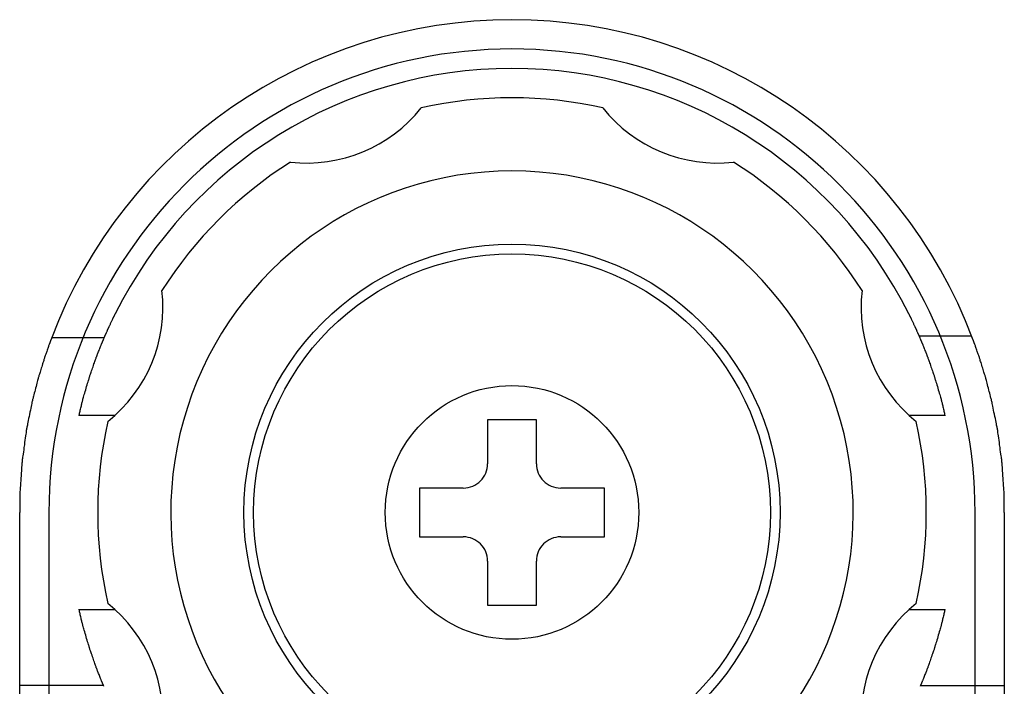
# Model space of a CAD drawing. Extents: x -526 to 21197, y -728 to 14615.
# Drawn here: x 12764 to 12866, y 7220 to 7288 of the extents above; entities that cross this region are included whole.
import ezdxf

# ---------------------------------------------------------------- set-up
doc = ezdxf.new("R2010")
doc.units = 0
doc.header["$LTSCALE"] = 70
doc.linetypes.add('PHANTOM2_19', pattern=[31.75, 15.875, -3.175, 3.175, -3.175, 3.175, -3.175])
doc.layers.add('_0-1_LAYER_1', color=7, linetype='CONTINUOUS')

msp = doc.modelspace()

# ---------------------------------------------------------------- linework, layer by layer
at = {"layer": '_0-1_LAYER_1', "color": 7, "linetype": 'PHANTOM2_19'}
for p, q in [((12773.8, 7256.81), (12773.83, 7256.87)), ((12773.83, 7256.87), (12773.86, 7256.94)), ((12773.86, 7256.94), (12773.9, 7257.01)), ((12773.9, 7257.01), (12773.93, 7257.08)), ((12773.93, 7257.08), (12773.96, 7257.14)), ((12773.96, 7257.14), (12773.98, 7257.2)), ((12773.98, 7257.2), (12774.01, 7257.25)), ((12774.01, 7257.25), (12774.03, 7257.29)), ((12774.03, 7257.29), (12774.05, 7257.33)), ((12774.05, 7257.33), (12774.06, 7257.37)), ((12774.06, 7257.37), (12774.08, 7257.4)), ((12774.08, 7257.4), (12774.09, 7257.43)), ((12774.09, 7257.43), (12774.11, 7257.46)), ((12774.11, 7257.46), (12774.12, 7257.48)), ((12774.12, 7257.48), (12774.13, 7257.51)), ((12774.13, 7257.51), (12774.15, 7257.53)), ((12774.15, 7257.53), (12774.16, 7257.56)), ((12774.16, 7257.56), (12774.17, 7257.59)), ((12774.17, 7257.59), (12774.19, 7257.62)), ((12774.19, 7257.62), (12774.21, 7257.65)), ((12774.21, 7257.65), (12774.22, 7257.68)), ((12774.22, 7257.68), (12774.24, 7257.71)), ((12774.24, 7257.71), (12774.25, 7257.75)), ((12774.25, 7257.75), (12774.27, 7257.78)), ((12774.27, 7257.78), (12774.29, 7257.81)), ((12774.29, 7257.81), (12774.3, 7257.85)), ((12855.7, 7257.85), (12855.71, 7257.81)), ((12855.71, 7257.81), (12855.73, 7257.78)), ((12855.73, 7257.78), (12855.75, 7257.75)), ((12855.75, 7257.75), (12855.76, 7257.71)), ((12855.76, 7257.71), (12855.78, 7257.68)), ((12855.78, 7257.68), (12855.79, 7257.65)), ((12855.79, 7257.65), (12855.81, 7257.62)), ((12855.81, 7257.62), (12855.83, 7257.59)), ((12855.83, 7257.59), (12855.84, 7257.56)), ((12855.84, 7257.56), (12855.85, 7257.53)), ((12855.85, 7257.53), (12855.87, 7257.51)), ((12855.87, 7257.51), (12855.88, 7257.48)), ((12855.88, 7257.48), (12855.89, 7257.46)), ((12855.89, 7257.46), (12855.91, 7257.43)), ((12855.91, 7257.43), (12855.92, 7257.4)), ((12855.92, 7257.4), (12855.94, 7257.37)), ((12855.94, 7257.37), (12855.95, 7257.33)), ((12855.95, 7257.33), (12855.97, 7257.29)), ((12855.97, 7257.29), (12855.99, 7257.25)), ((12855.99, 7257.25), (12856.02, 7257.2)), ((12856.02, 7257.2), (12856.04, 7257.14)), ((12856.04, 7257.14), (12856.07, 7257.08)), ((12856.07, 7257.08), (12856.1, 7257.01)), ((12856.1, 7257.01), (12856.14, 7256.94)), ((12856.14, 7256.94), (12856.17, 7256.87)), ((12856.17, 7256.87), (12856.2, 7256.81)), ((12773.36, 7255.84), (12773.38, 7255.88)), ((12773.38, 7255.88), (12773.39, 7255.92)), ((12773.39, 7255.92), (12773.41, 7255.96)), ((12773.41, 7255.96), (12773.43, 7256.01)), ((12773.43, 7256.01), (12773.46, 7256.06)), ((12773.46, 7256.06), (12773.48, 7256.11)), ((12773.48, 7256.11), (12773.5, 7256.15)), ((12773.5, 7256.15), (12773.52, 7256.2)), ((12773.52, 7256.2), (12773.54, 7256.24)), ((12773.54, 7256.24), (12773.55, 7256.28)), ((12773.55, 7256.28), (12773.57, 7256.31)), ((12773.57, 7256.31), (12773.58, 7256.34)), ((12773.58, 7256.34), (12773.59, 7256.36)), ((12773.59, 7256.36), (12773.6, 7256.38)), ((12773.6, 7256.38), (12773.61, 7256.41)), ((12773.61, 7256.41), (12773.62, 7256.43)), ((12773.62, 7256.43), (12773.64, 7256.46)), ((12773.64, 7256.46), (12773.65, 7256.49)), ((12773.65, 7256.49), (12773.67, 7256.53)), ((12773.67, 7256.53), (12773.69, 7256.57)), ((12773.69, 7256.57), (12773.71, 7256.62)), ((12773.71, 7256.62), (12773.74, 7256.68)), ((12773.74, 7256.68), (12773.77, 7256.74)), ((12773.77, 7256.74), (12773.8, 7256.81)), ((12856.2, 7256.81), (12856.23, 7256.74)), ((12856.23, 7256.74), (12856.26, 7256.68)), ((12856.26, 7256.68), (12856.29, 7256.62)), ((12856.29, 7256.62), (12856.31, 7256.57)), ((12856.31, 7256.57), (12856.33, 7256.53)), ((12856.33, 7256.53), (12856.35, 7256.49)), ((12856.35, 7256.49), (12856.36, 7256.46)), ((12856.36, 7256.46), (12856.38, 7256.43)), ((12856.38, 7256.43), (12856.39, 7256.41)), ((12856.39, 7256.41), (12856.4, 7256.38)), ((12856.4, 7256.38), (12856.41, 7256.36)), ((12856.41, 7256.36), (12856.42, 7256.34)), ((12856.42, 7256.34), (12856.43, 7256.31)), ((12856.43, 7256.31), (12856.45, 7256.28)), ((12856.45, 7256.28), (12856.46, 7256.24)), ((12856.46, 7256.24), (12856.48, 7256.2)), ((12856.48, 7256.2), (12856.5, 7256.15)), ((12856.5, 7256.15), (12856.52, 7256.11)), ((12856.52, 7256.11), (12856.54, 7256.06)), ((12856.54, 7256.06), (12856.57, 7256.01)), ((12856.57, 7256.01), (12856.59, 7255.96)), ((12856.59, 7255.96), (12856.61, 7255.92)), ((12856.61, 7255.92), (12856.62, 7255.88)), ((12856.62, 7255.88), (12856.64, 7255.84)), ((12767.57, 7254.84), (12767.56, 7254.81)), ((12767.58, 7254.86), (12767.57, 7254.84)), ((12767.59, 7254.91), (12767.58, 7254.88)), ((12767.58, 7254.88), (12767.58, 7254.86)), ((12767.6, 7254.93), (12767.59, 7254.91)), ((12767.61, 7254.96), (12767.6, 7254.93)), ((12767.62, 7254.99), (12767.61, 7254.96)), ((12767.64, 7255.02), (12767.62, 7254.99)), ((12767.65, 7255.05), (12767.64, 7255.02)), ((12767.66, 7255.08), (12767.65, 7255.05)), ((12767.67, 7255.12), (12767.66, 7255.08)), ((12767.68, 7255.15), (12767.67, 7255.12)), ((12767.69, 7255.18), (12767.68, 7255.15)), ((12767.7, 7255.2), (12767.69, 7255.18)), ((12767.71, 7255.22), (12767.7, 7255.2)), ((12767.72, 7255.24), (12767.71, 7255.22)), ((12767.73, 7255.26), (12767.72, 7255.25)), ((12767.72, 7255.25), (12767.72, 7255.24)), ((12767.73, 7255.27), (12767.73, 7255.26)), ((12767.75, 7255.31), (12767.74, 7255.31)), ((12767.74, 7255.31), (12767.74, 7255.3)), ((12767.74, 7255.3), (12767.74, 7255.3)), ((12767.75, 7255.33), (12767.75, 7255.32)), ((12767.75, 7255.32), (12767.75, 7255.31)), ((12773.18, 7255.4), (12767.78, 7255.4)), ((12772.93, 7254.83), (12772.94, 7254.85)), ((12772.94, 7254.85), (12772.95, 7254.88)), ((12772.95, 7254.88), (12772.96, 7254.9)), ((12772.96, 7254.9), (12772.97, 7254.93)), ((12772.97, 7254.93), (12772.98, 7254.96)), ((12772.98, 7254.96), (12773, 7254.99)), ((12773, 7254.99), (12773.01, 7255.03)), ((12773.01, 7255.03), (12773.03, 7255.06)), ((12773.03, 7255.06), (12773.04, 7255.1)), ((12773.04, 7255.1), (12773.05, 7255.13)), ((12773.05, 7255.13), (12773.07, 7255.16)), ((12773.07, 7255.16), (12773.08, 7255.19)), ((12773.08, 7255.19), (12773.09, 7255.22)), ((12773.09, 7255.22), (12773.1, 7255.24)), ((12773.1, 7255.24), (12773.11, 7255.26)), ((12773.11, 7255.26), (12773.12, 7255.28)), ((12773.12, 7255.29), (12773.12, 7255.3)), ((12773.12, 7255.3), (12773.13, 7255.3)), ((12773.12, 7255.28), (12773.12, 7255.29)), ((12773.14, 7255.34), (12773.15, 7255.35)), ((12773.14, 7255.33), (12773.14, 7255.34)), ((12773.14, 7255.33), (12773.14, 7255.33)), ((12773.15, 7255.36), (12773.15, 7255.37)), ((12773.15, 7255.35), (12773.15, 7255.36)), ((12773.15, 7255.35), (12773.15, 7255.35)), ((12773.17, 7255.41), (12773.18, 7255.42)), ((12773.17, 7255.4), (12773.17, 7255.41)), ((12773.18, 7255.44), (12773.19, 7255.45)), ((12773.18, 7255.42), (12773.18, 7255.44)), ((12773.18, 7255.42), (12773.18, 7255.42)), ((12773.19, 7255.45), (12773.2, 7255.47)), ((12773.2, 7255.48), (12773.21, 7255.5)), ((12773.2, 7255.47), (12773.2, 7255.48)), ((12773.21, 7255.5), (12773.22, 7255.53)), ((12773.22, 7255.53), (12773.23, 7255.55)), ((12773.23, 7255.55), (12773.24, 7255.57)), ((12773.24, 7255.57), (12773.25, 7255.6)), ((12773.25, 7255.6), (12773.26, 7255.62)), ((12773.26, 7255.62), (12773.27, 7255.64)), ((12773.27, 7255.64), (12773.28, 7255.66)), ((12773.28, 7255.66), (12773.29, 7255.67)), ((12773.29, 7255.69), (12773.3, 7255.7)), ((12773.29, 7255.67), (12773.29, 7255.69)), ((12773.3, 7255.71), (12773.31, 7255.73)), ((12773.3, 7255.7), (12773.3, 7255.71)), ((12773.31, 7255.73), (12773.32, 7255.74)), ((12773.32, 7255.76), (12773.33, 7255.78)), ((12773.32, 7255.74), (12773.32, 7255.76)), ((12773.33, 7255.78), (12773.35, 7255.81)), ((12773.35, 7255.81), (12773.36, 7255.84)), ((12856.64, 7255.84), (12856.65, 7255.81)), ((12856.65, 7255.81), (12856.67, 7255.78)), ((12856.67, 7255.78), (12856.68, 7255.76)), ((12856.68, 7255.76), (12856.68, 7255.74)), ((12856.68, 7255.74), (12856.69, 7255.73)), ((12856.69, 7255.73), (12856.7, 7255.71)), ((12856.7, 7255.71), (12856.7, 7255.7)), ((12856.7, 7255.7), (12856.71, 7255.69)), ((12856.71, 7255.69), (12856.71, 7255.67)), ((12856.71, 7255.67), (12856.72, 7255.66)), ((12856.72, 7255.66), (12856.73, 7255.64)), ((12856.73, 7255.64), (12856.74, 7255.62)), ((12856.74, 7255.62), (12856.75, 7255.6)), ((12856.75, 7255.6), (12856.76, 7255.57)), ((12856.75, 7255.59), (12862.15, 7255.59)), ((12856.76, 7255.57), (12856.77, 7255.55)), ((12856.77, 7255.55), (12856.78, 7255.53)), ((12856.78, 7255.53), (12856.79, 7255.5)), ((12856.79, 7255.5), (12856.8, 7255.48)), ((12856.8, 7255.48), (12856.8, 7255.47)), ((12856.8, 7255.47), (12856.81, 7255.45)), ((12856.81, 7255.45), (12856.82, 7255.44)), ((12856.82, 7255.44), (12856.82, 7255.42)), ((12856.82, 7255.42), (12856.82, 7255.42)), ((12856.82, 7255.42), (12856.83, 7255.41)), ((12856.83, 7255.41), (12856.83, 7255.4)), ((12856.85, 7255.37), (12856.85, 7255.36)), ((12856.85, 7255.36), (12856.85, 7255.35)), ((12856.85, 7255.35), (12856.85, 7255.35)), ((12856.85, 7255.35), (12856.86, 7255.34)), ((12856.86, 7255.34), (12856.86, 7255.33)), ((12856.86, 7255.33), (12856.86, 7255.33)), ((12856.87, 7255.3), (12856.88, 7255.3)), ((12856.88, 7255.3), (12856.88, 7255.29)), ((12856.88, 7255.29), (12856.88, 7255.28)), ((12856.88, 7255.28), (12856.89, 7255.26)), ((12856.89, 7255.26), (12856.9, 7255.24)), ((12856.9, 7255.24), (12856.91, 7255.22)), ((12856.91, 7255.22), (12856.92, 7255.19)), ((12856.92, 7255.19), (12856.93, 7255.16)), ((12856.93, 7255.16), (12856.95, 7255.13)), ((12856.95, 7255.13), (12856.96, 7255.09)), ((12856.96, 7255.09), (12856.98, 7255.06)), ((12856.98, 7255.06), (12856.99, 7255.02)), ((12856.99, 7255.02), (12857.01, 7254.99)), ((12857.01, 7254.99), (12857.02, 7254.96)), ((12857.02, 7254.96), (12857.03, 7254.93)), ((12857.03, 7254.93), (12857.04, 7254.9)), ((12857.04, 7254.9), (12857.05, 7254.88)), ((12857.05, 7254.88), (12857.06, 7254.86)), ((12857.06, 7254.86), (12857.07, 7254.83)), ((12857.07, 7254.83), (12857.08, 7254.81)), ((12862.25, 7255.32), (12862.25, 7255.33)), ((12862.25, 7255.31), (12862.25, 7255.32)), ((12862.26, 7255.31), (12862.25, 7255.31)), ((12862.26, 7255.3), (12862.26, 7255.31)), ((12862.26, 7255.3), (12862.26, 7255.3)), ((12862.27, 7255.26), (12862.27, 7255.27)), ((12862.28, 7255.25), (12862.27, 7255.26)), ((12862.28, 7255.24), (12862.28, 7255.25)), ((12862.29, 7255.22), (12862.28, 7255.24)), ((12862.3, 7255.2), (12862.29, 7255.22)), ((12862.31, 7255.18), (12862.3, 7255.2)), ((12862.32, 7255.15), (12862.31, 7255.18)), ((12862.33, 7255.12), (12862.32, 7255.15)), ((12862.34, 7255.08), (12862.33, 7255.12)), ((12862.35, 7255.05), (12862.34, 7255.08)), ((12862.36, 7255.02), (12862.35, 7255.05)), ((12862.38, 7254.99), (12862.36, 7255.02)), ((12862.39, 7254.96), (12862.38, 7254.99)), ((12862.4, 7254.93), (12862.39, 7254.96)), ((12862.41, 7254.91), (12862.4, 7254.93)), ((12862.42, 7254.88), (12862.41, 7254.91)), ((12862.42, 7254.86), (12862.42, 7254.88)), ((12862.43, 7254.84), (12862.42, 7254.86)), ((12862.44, 7254.81), (12862.43, 7254.84)), ((12767.24, 7253.91), (12767.21, 7253.82)), ((12767.28, 7254.01), (12767.24, 7253.91)), ((12767.31, 7254.12), (12767.28, 7254.01)), ((12767.35, 7254.22), (12767.31, 7254.12)), ((12767.38, 7254.32), (12767.35, 7254.22)), ((12767.42, 7254.41), (12767.38, 7254.32)), ((12767.45, 7254.5), (12767.42, 7254.41)), ((12767.47, 7254.58), (12767.45, 7254.5)), ((12767.5, 7254.64), (12767.47, 7254.58)), ((12767.52, 7254.7), (12767.5, 7254.64)), ((12767.53, 7254.74), (12767.52, 7254.7)), ((12767.55, 7254.78), (12767.53, 7254.74)), ((12767.56, 7254.81), (12767.55, 7254.78)), ((12772.53, 7253.82), (12772.56, 7253.91)), ((12772.56, 7253.91), (12772.6, 7254.01)), ((12772.6, 7254.01), (12772.64, 7254.11)), ((12772.64, 7254.11), (12772.68, 7254.22)), ((12772.68, 7254.22), (12772.72, 7254.32)), ((12772.72, 7254.32), (12772.76, 7254.41)), ((12772.76, 7254.41), (12772.79, 7254.5)), ((12772.79, 7254.5), (12772.82, 7254.58)), ((12772.82, 7254.58), (12772.85, 7254.64)), ((12772.85, 7254.64), (12772.87, 7254.69)), ((12772.87, 7254.69), (12772.89, 7254.74)), ((12772.89, 7254.74), (12772.9, 7254.77)), ((12772.9, 7254.77), (12772.92, 7254.8)), ((12772.92, 7254.8), (12772.93, 7254.83)), ((12857.08, 7254.81), (12857.1, 7254.78)), ((12857.1, 7254.78), (12857.11, 7254.74)), ((12857.11, 7254.74), (12857.13, 7254.7)), ((12857.13, 7254.7), (12857.15, 7254.64)), ((12857.15, 7254.64), (12857.18, 7254.58)), ((12857.18, 7254.58), (12857.21, 7254.5)), ((12857.21, 7254.5), (12857.24, 7254.41)), ((12857.24, 7254.41), (12857.28, 7254.32)), ((12857.28, 7254.32), (12857.32, 7254.22)), ((12857.32, 7254.22), (12857.36, 7254.11)), ((12857.36, 7254.11), (12857.4, 7254.01)), ((12857.4, 7254.01), (12857.44, 7253.91)), ((12857.44, 7253.91), (12857.47, 7253.82)), ((12862.45, 7254.78), (12862.44, 7254.81)), ((12862.47, 7254.74), (12862.45, 7254.78)), ((12862.48, 7254.7), (12862.47, 7254.74)), ((12862.5, 7254.64), (12862.48, 7254.7)), ((12862.53, 7254.58), (12862.5, 7254.64)), ((12862.55, 7254.5), (12862.53, 7254.58)), ((12862.58, 7254.41), (12862.55, 7254.5)), ((12862.62, 7254.32), (12862.58, 7254.41)), ((12862.65, 7254.22), (12862.62, 7254.32)), ((12862.69, 7254.12), (12862.65, 7254.22)), ((12862.72, 7254.01), (12862.69, 7254.12)), ((12862.76, 7253.91), (12862.72, 7254.01)), ((12862.79, 7253.82), (12862.76, 7253.91)), ((12766.89, 7252.85), (12766.85, 7252.72)), ((12766.93, 7252.98), (12766.89, 7252.85)), ((12766.96, 7253.09), (12766.93, 7252.98)), ((12766.99, 7253.18), (12766.96, 7253.09)), ((12767.01, 7253.25), (12766.99, 7253.18)), ((12767.03, 7253.31), (12767.01, 7253.25)), ((12767.05, 7253.36), (12767.03, 7253.31)), ((12767.06, 7253.41), (12767.05, 7253.36)), ((12767.08, 7253.45), (12767.06, 7253.41)), ((12767.09, 7253.49), (12767.08, 7253.45)), ((12767.11, 7253.54), (12767.09, 7253.49)), ((12767.13, 7253.59), (12767.11, 7253.54)), ((12767.15, 7253.66), (12767.13, 7253.59)), ((12767.18, 7253.73), (12767.15, 7253.66)), ((12767.21, 7253.82), (12767.18, 7253.73)), ((12772.12, 7252.72), (12772.16, 7252.85)), ((12772.16, 7252.85), (12772.21, 7252.97)), ((12772.21, 7252.97), (12772.25, 7253.08)), ((12772.25, 7253.08), (12772.28, 7253.17)), ((12772.28, 7253.17), (12772.3, 7253.25)), ((12772.3, 7253.25), (12772.33, 7253.31)), ((12772.33, 7253.31), (12772.35, 7253.36)), ((12772.35, 7253.36), (12772.36, 7253.41)), ((12772.36, 7253.41), (12772.38, 7253.45)), ((12772.38, 7253.45), (12772.4, 7253.49)), ((12772.4, 7253.49), (12772.41, 7253.54)), ((12772.41, 7253.54), (12772.44, 7253.59)), ((12772.44, 7253.59), (12772.46, 7253.65)), ((12772.46, 7253.65), (12772.49, 7253.73)), ((12772.49, 7253.73), (12772.53, 7253.82)), ((12857.47, 7253.82), (12857.51, 7253.73)), ((12857.51, 7253.73), (12857.54, 7253.65)), ((12857.54, 7253.65), (12857.56, 7253.59)), ((12857.56, 7253.59), (12857.59, 7253.54)), ((12857.59, 7253.54), (12857.6, 7253.49)), ((12857.6, 7253.49), (12857.62, 7253.45)), ((12857.62, 7253.45), (12857.64, 7253.41)), ((12857.64, 7253.41), (12857.65, 7253.36)), ((12857.65, 7253.36), (12857.67, 7253.31)), ((12857.67, 7253.31), (12857.7, 7253.25)), ((12857.7, 7253.25), (12857.72, 7253.17)), ((12857.72, 7253.17), (12857.75, 7253.08)), ((12857.75, 7253.08), (12857.79, 7252.97)), ((12857.79, 7252.97), (12857.84, 7252.85)), ((12857.84, 7252.85), (12857.88, 7252.72)), ((12862.82, 7253.73), (12862.79, 7253.82)), ((12862.85, 7253.66), (12862.82, 7253.73)), ((12862.87, 7253.59), (12862.85, 7253.66)), ((12862.89, 7253.54), (12862.87, 7253.59)), ((12862.91, 7253.49), (12862.89, 7253.54)), ((12862.92, 7253.45), (12862.91, 7253.49)), ((12862.94, 7253.41), (12862.92, 7253.45)), ((12862.95, 7253.36), (12862.94, 7253.41)), ((12862.97, 7253.31), (12862.95, 7253.36)), ((12862.99, 7253.25), (12862.97, 7253.31)), ((12863.01, 7253.17), (12862.99, 7253.25)), ((12863.04, 7253.09), (12863.01, 7253.17)), ((12863.07, 7252.98), (12863.04, 7253.09)), ((12863.11, 7252.86), (12863.07, 7252.98)), ((12863.15, 7252.72), (12863.11, 7252.86)), ((12766.59, 7251.88), (12766.55, 7251.77)), ((12766.62, 7252), (12766.59, 7251.88)), ((12766.67, 7252.14), (12766.62, 7252)), ((12766.71, 7252.28), (12766.67, 7252.14)), ((12766.76, 7252.43), (12766.71, 7252.28)), ((12766.8, 7252.57), (12766.76, 7252.43)), ((12766.85, 7252.72), (12766.8, 7252.57)), ((12771.79, 7251.77), (12771.83, 7251.88)), ((12771.83, 7251.88), (12771.87, 7252)), ((12771.87, 7252), (12771.92, 7252.14)), ((12771.92, 7252.14), (12771.97, 7252.28)), ((12771.97, 7252.28), (12772.02, 7252.43)), ((12772.02, 7252.43), (12772.07, 7252.57)), ((12772.07, 7252.57), (12772.12, 7252.72)), ((12857.88, 7252.72), (12857.93, 7252.57)), ((12857.93, 7252.57), (12857.98, 7252.43)), ((12857.98, 7252.43), (12858.03, 7252.28)), ((12858.03, 7252.28), (12858.08, 7252.14)), ((12858.08, 7252.14), (12858.13, 7252)), ((12858.13, 7252), (12858.17, 7251.88)), ((12858.17, 7251.88), (12858.21, 7251.77)), ((12863.2, 7252.58), (12863.15, 7252.72)), ((12863.24, 7252.43), (12863.2, 7252.58)), ((12863.29, 7252.29), (12863.24, 7252.43)), ((12863.33, 7252.14), (12863.29, 7252.29)), ((12863.37, 7252.01), (12863.33, 7252.14)), ((12863.41, 7251.88), (12863.37, 7252.01)), ((12863.45, 7251.77), (12863.41, 7251.88)), ((12766.3, 7250.89), (12766.26, 7250.74)), ((12766.34, 7251.02), (12766.3, 7250.89)), ((12766.37, 7251.13), (12766.34, 7251.02)), ((12766.39, 7251.22), (12766.37, 7251.13)), ((12766.41, 7251.3), (12766.39, 7251.22)), ((12766.43, 7251.36), (12766.41, 7251.3)), ((12766.45, 7251.42), (12766.43, 7251.36)), ((12766.46, 7251.48), (12766.45, 7251.42)), ((12766.48, 7251.53), (12766.46, 7251.48)), ((12766.5, 7251.6), (12766.48, 7251.53)), ((12766.52, 7251.68), (12766.5, 7251.6)), ((12766.55, 7251.77), (12766.52, 7251.68)), ((12771.47, 7250.75), (12771.51, 7250.89)), ((12771.51, 7250.89), (12771.55, 7251.02)), ((12771.55, 7251.02), (12771.58, 7251.13)), ((12771.58, 7251.13), (12771.61, 7251.21)), ((12771.61, 7251.21), (12771.63, 7251.29)), ((12771.63, 7251.29), (12771.65, 7251.35)), ((12771.65, 7251.35), (12771.67, 7251.41)), ((12771.67, 7251.41), (12771.69, 7251.47)), ((12771.69, 7251.47), (12771.71, 7251.53)), ((12771.71, 7251.53), (12771.73, 7251.6)), ((12771.73, 7251.6), (12771.76, 7251.67)), ((12771.76, 7251.67), (12771.79, 7251.77)), ((12858.21, 7251.77), (12858.24, 7251.67)), ((12858.24, 7251.67), (12858.27, 7251.6)), ((12858.27, 7251.6), (12858.29, 7251.53)), ((12858.29, 7251.53), (12858.31, 7251.47)), ((12858.31, 7251.47), (12858.33, 7251.41)), ((12858.33, 7251.41), (12858.35, 7251.35)), ((12858.35, 7251.35), (12858.37, 7251.29)), ((12858.37, 7251.29), (12858.39, 7251.21)), ((12858.39, 7251.21), (12858.42, 7251.13)), ((12858.42, 7251.13), (12858.45, 7251.02)), ((12858.45, 7251.02), (12858.49, 7250.89)), ((12858.49, 7250.89), (12858.53, 7250.75)), ((12863.48, 7251.67), (12863.45, 7251.77)), ((12863.5, 7251.59), (12863.48, 7251.67)), ((12863.52, 7251.53), (12863.5, 7251.59)), ((12863.54, 7251.47), (12863.52, 7251.53)), ((12863.56, 7251.41), (12863.54, 7251.47)), ((12863.57, 7251.36), (12863.56, 7251.41)), ((12863.59, 7251.29), (12863.57, 7251.36)), ((12863.61, 7251.22), (12863.59, 7251.29)), ((12863.63, 7251.13), (12863.61, 7251.22)), ((12863.66, 7251.02), (12863.63, 7251.13)), ((12863.7, 7250.89), (12863.66, 7251.02)), ((12863.74, 7250.74), (12863.7, 7250.89)), ((12766.04, 7249.88), (12766, 7249.72)), ((12766.08, 7250.05), (12766.04, 7249.88)), ((12766.13, 7250.23), (12766.08, 7250.05)), ((12766.18, 7250.41), (12766.13, 7250.23)), ((12766.22, 7250.58), (12766.18, 7250.41)), ((12766.26, 7250.74), (12766.22, 7250.58)), ((12771.17, 7249.73), (12771.22, 7249.9)), ((12771.22, 7249.9), (12771.27, 7250.07)), ((12771.27, 7250.07), (12771.32, 7250.25)), ((12771.32, 7250.25), (12771.37, 7250.42)), ((12771.37, 7250.42), (12771.42, 7250.59)), ((12771.42, 7250.59), (12771.47, 7250.75)), ((12858.53, 7250.75), (12858.58, 7250.59)), ((12858.58, 7250.59), (12858.63, 7250.42)), ((12858.63, 7250.42), (12858.68, 7250.25)), ((12858.68, 7250.25), (12858.73, 7250.07)), ((12858.73, 7250.07), (12858.78, 7249.9)), ((12858.78, 7249.9), (12858.83, 7249.73)), ((12863.78, 7250.58), (12863.74, 7250.74)), ((12863.82, 7250.4), (12863.78, 7250.58)), ((12863.87, 7250.23), (12863.82, 7250.4)), ((12863.92, 7250.05), (12863.87, 7250.23)), ((12863.96, 7249.88), (12863.92, 7250.05)), ((12864, 7249.71), (12863.96, 7249.88)), ((12765.76, 7248.79), (12765.74, 7248.68)), ((12765.78, 7248.88), (12765.76, 7248.79)), ((12765.8, 7248.96), (12765.78, 7248.88)), ((12765.82, 7249.02), (12765.8, 7248.96)), ((12765.83, 7249.09), (12765.82, 7249.02)), ((12765.85, 7249.16), (12765.83, 7249.09)), ((12765.87, 7249.23), (12765.85, 7249.16)), ((12765.89, 7249.33), (12765.87, 7249.23)), ((12765.92, 7249.43), (12765.89, 7249.33)), ((12765.96, 7249.57), (12765.92, 7249.43)), ((12766, 7249.72), (12765.96, 7249.57)), ((12770.89, 7248.71), (12770.91, 7248.79)), ((12770.91, 7248.79), (12770.93, 7248.87)), ((12770.93, 7248.87), (12770.95, 7248.94)), ((12770.95, 7248.94), (12770.97, 7249.02)), ((12770.97, 7249.02), (12770.99, 7249.11)), ((12770.99, 7249.11), (12771.02, 7249.2)), ((12771.02, 7249.2), (12771.05, 7249.31)), ((12771.05, 7249.31), (12771.09, 7249.44)), ((12771.09, 7249.44), (12771.13, 7249.58)), ((12771.13, 7249.58), (12771.17, 7249.73)), ((12858.83, 7249.73), (12858.87, 7249.58)), ((12858.87, 7249.58), (12858.91, 7249.44)), ((12858.91, 7249.44), (12858.95, 7249.31)), ((12858.95, 7249.31), (12858.98, 7249.2)), ((12858.98, 7249.2), (12859.01, 7249.11)), ((12859.01, 7249.11), (12859.03, 7249.03)), ((12859.03, 7249.03), (12859.05, 7248.95)), ((12859.05, 7248.95), (12859.07, 7248.87)), ((12859.07, 7248.87), (12859.09, 7248.8)), ((12859.09, 7248.8), (12859.11, 7248.72)), ((12864.04, 7249.56), (12864, 7249.71)), ((12864.08, 7249.43), (12864.04, 7249.56)), ((12864.1, 7249.33), (12864.08, 7249.43)), ((12864.13, 7249.24), (12864.1, 7249.33)), ((12864.15, 7249.16), (12864.13, 7249.24)), ((12864.17, 7249.09), (12864.15, 7249.16)), ((12864.18, 7249.02), (12864.17, 7249.09)), ((12864.2, 7248.95), (12864.18, 7249.02)), ((12864.22, 7248.87), (12864.2, 7248.95)), ((12864.24, 7248.78), (12864.22, 7248.87)), ((12864.26, 7248.67), (12864.24, 7248.78)), ((12765.55, 7247.77), (12765.51, 7247.55)), ((12765.6, 7247.98), (12765.55, 7247.77)), ((12765.64, 7248.19), (12765.6, 7247.98)), ((12765.68, 7248.37), (12765.64, 7248.19)), ((12765.71, 7248.54), (12765.68, 7248.37)), ((12765.74, 7248.68), (12765.71, 7248.54)), ((12770.65, 7247.68), (12770.67, 7247.77)), ((12770.67, 7247.77), (12770.7, 7247.88)), ((12770.7, 7247.88), (12770.72, 7247.99)), ((12770.72, 7247.99), (12770.75, 7248.1)), ((12770.75, 7248.1), (12770.77, 7248.22)), ((12770.77, 7248.22), (12770.8, 7248.33)), ((12770.8, 7248.33), (12770.83, 7248.44)), ((12770.83, 7248.44), (12770.85, 7248.54)), ((12770.85, 7248.54), (12770.87, 7248.63)), ((12770.87, 7248.63), (12770.89, 7248.71)), ((12859.11, 7248.72), (12859.13, 7248.64)), ((12859.13, 7248.64), (12859.15, 7248.54)), ((12859.15, 7248.54), (12859.18, 7248.44)), ((12859.18, 7248.44), (12859.2, 7248.33)), ((12859.2, 7248.33), (12859.23, 7248.21)), ((12859.23, 7248.21), (12859.25, 7248.09)), ((12859.25, 7248.09), (12859.28, 7247.98)), ((12859.28, 7247.98), (12859.3, 7247.87)), ((12859.3, 7247.87), (12859.33, 7247.77)), ((12859.33, 7247.77), (12859.35, 7247.67)), ((12864.29, 7248.54), (12864.26, 7248.67)), ((12864.32, 7248.38), (12864.29, 7248.54)), ((12864.36, 7248.19), (12864.32, 7248.38)), ((12864.4, 7247.99), (12864.36, 7248.19)), ((12864.44, 7247.78), (12864.4, 7247.99)), ((12864.49, 7247.56), (12864.44, 7247.78)), ((12765.38, 7246.92), (12765.35, 7246.74)), ((12765.42, 7247.12), (12765.38, 7246.92)), ((12765.47, 7247.34), (12765.42, 7247.12)), ((12765.51, 7247.55), (12765.47, 7247.34)), ((12770.6, 7247.43), (12770.59, 7247.42)), ((12770.6, 7247.44), (12770.61, 7247.48)), ((12770.6, 7247.46), (12770.61, 7247.47)), ((12770.6, 7247.44), (12770.6, 7247.46)), ((12774.28, 7247.45), (12770.6, 7247.45)), ((12770.6, 7247.44), (12770.6, 7247.43)), ((12770.61, 7247.48), (12770.62, 7247.53)), ((12770.61, 7247.49), (12770.61, 7247.5)), ((12770.61, 7247.47), (12770.61, 7247.49)), ((12770.62, 7247.53), (12770.63, 7247.59)), ((12770.63, 7247.59), (12770.65, 7247.68)), ((12817.5, 7247), (12812.5, 7247)), ((12812.5, 7247), (12812.5, 7242.5)), ((12817.5, 7242.5), (12817.5, 7247)), ((12859.4, 7247.45), (12855.72, 7247.45)), ((12859.35, 7247.67), (12859.37, 7247.59)), ((12859.37, 7247.59), (12859.38, 7247.53)), ((12859.38, 7247.53), (12859.39, 7247.48)), ((12859.39, 7247.49), (12859.39, 7247.5)), ((12859.39, 7247.47), (12859.39, 7247.49)), ((12859.39, 7247.48), (12859.4, 7247.45)), ((12859.4, 7247.46), (12859.39, 7247.48)), ((12859.4, 7247.44), (12859.4, 7247.46)), ((12859.4, 7247.45), (12859.4, 7247.43)), ((12859.4, 7247.43), (12859.41, 7247.42)), ((12864.53, 7247.34), (12864.49, 7247.56)), ((12864.58, 7247.13), (12864.53, 7247.34)), ((12864.62, 7246.93), (12864.58, 7247.13)), ((12864.65, 7246.74), (12864.62, 7246.93)), ((12765.17, 7245.8), (12765.15, 7245.67)), ((12765.18, 7245.9), (12765.17, 7245.8)), ((12765.2, 7246), (12765.18, 7245.9)), ((12765.21, 7246.08), (12765.2, 7246)), ((12765.23, 7246.16), (12765.21, 7246.08)), ((12765.24, 7246.24), (12765.23, 7246.16)), ((12765.26, 7246.34), (12765.24, 7246.24)), ((12765.29, 7246.45), (12765.26, 7246.34)), ((12765.31, 7246.58), (12765.29, 7246.45)), ((12765.35, 7246.74), (12765.31, 7246.58)), ((12864.69, 7246.58), (12864.65, 7246.74)), ((12864.71, 7246.45), (12864.69, 7246.58)), ((12864.74, 7246.34), (12864.71, 7246.45)), ((12864.76, 7246.24), (12864.74, 7246.34)), ((12864.77, 7246.16), (12864.76, 7246.24)), ((12864.79, 7246.08), (12864.77, 7246.16)), ((12864.8, 7245.99), (12864.79, 7246.08)), ((12864.82, 7245.9), (12864.8, 7245.99)), ((12864.83, 7245.8), (12864.82, 7245.9)), ((12864.85, 7245.67), (12864.83, 7245.8)), ((12765.04, 7244.91), (12765.01, 7244.67)), ((12765.07, 7245.13), (12765.04, 7244.91)), ((12765.1, 7245.34), (12765.07, 7245.13)), ((12765.13, 7245.52), (12765.1, 7245.34)), ((12765.15, 7245.67), (12765.13, 7245.52)), ((12864.87, 7245.52), (12864.85, 7245.67)), ((12864.9, 7245.34), (12864.87, 7245.52)), ((12864.93, 7245.13), (12864.9, 7245.34)), ((12864.96, 7244.91), (12864.93, 7245.13)), ((12864.99, 7244.67), (12864.96, 7244.91)), ((12764.91, 7243.93), (12764.88, 7243.7)), ((12764.94, 7244.17), (12764.91, 7243.93)), ((12764.98, 7244.42), (12764.94, 7244.17)), ((12765.01, 7244.67), (12764.98, 7244.42)), ((12865.02, 7244.42), (12864.99, 7244.67)), ((12865.06, 7244.17), (12865.02, 7244.42)), ((12865.09, 7243.93), (12865.06, 7244.17)), ((12865.12, 7243.7), (12865.09, 7243.93)), ((12764.75, 7242.73), (12764.74, 7242.64)), ((12764.76, 7242.82), (12764.75, 7242.73)), ((12764.77, 7242.92), (12764.76, 7242.82)), ((12764.78, 7243.03), (12764.77, 7242.92)), ((12764.8, 7243.15), (12764.78, 7243.03)), ((12764.82, 7243.31), (12764.8, 7243.15)), ((12764.85, 7243.49), (12764.82, 7243.31)), ((12764.88, 7243.7), (12764.85, 7243.49)), ((12865.15, 7243.49), (12865.12, 7243.7)), ((12865.18, 7243.31), (12865.15, 7243.49)), ((12865.2, 7243.15), (12865.18, 7243.31)), ((12865.22, 7243.03), (12865.2, 7243.15)), ((12865.23, 7242.92), (12865.22, 7243.03)), ((12865.24, 7242.82), (12865.23, 7242.92)), ((12865.25, 7242.73), (12865.24, 7242.82)), ((12865.26, 7242.64), (12865.25, 7242.73)), ((12764.67, 7241.75), (12764.66, 7241.52)), ((12764.69, 7241.97), (12764.67, 7241.75)), ((12764.7, 7242.15), (12764.69, 7241.97)), ((12764.71, 7242.31), (12764.7, 7242.15)), ((12764.72, 7242.44), (12764.71, 7242.31)), ((12764.73, 7242.55), (12764.72, 7242.44)), ((12764.74, 7242.64), (12764.73, 7242.55)), ((12865.27, 7242.55), (12865.26, 7242.64)), ((12865.28, 7242.44), (12865.27, 7242.55)), ((12865.29, 7242.31), (12865.28, 7242.44)), ((12865.3, 7242.15), (12865.29, 7242.31)), ((12865.31, 7241.97), (12865.3, 7242.15)), ((12865.33, 7241.75), (12865.31, 7241.97)), ((12865.34, 7241.52), (12865.33, 7241.75)), ((12764.6, 7240.76), (12764.58, 7240.5)), ((12764.62, 7241.02), (12764.6, 7240.76)), ((12764.64, 7241.27), (12764.62, 7241.02)), ((12764.66, 7241.52), (12764.64, 7241.27)), ((12865.36, 7241.27), (12865.34, 7241.52)), ((12865.38, 7241.02), (12865.36, 7241.27)), ((12865.4, 7240.76), (12865.38, 7241.02)), ((12865.42, 7240.5), (12865.4, 7240.76)), ((12764.54, 7239.82), (12764.53, 7239.63)), ((12764.55, 7240.03), (12764.54, 7239.82)), ((12764.57, 7240.26), (12764.55, 7240.03)), ((12764.58, 7240.5), (12764.57, 7240.26)), ((12805.5, 7240), (12805.5, 7235)), ((12810, 7240), (12805.5, 7240)), ((12824.5, 7240), (12820, 7240)), ((12824.5, 7235), (12824.5, 7240)), ((12865.43, 7240.26), (12865.42, 7240.5)), ((12865.45, 7240.03), (12865.43, 7240.26)), ((12865.46, 7239.82), (12865.45, 7240.03)), ((12865.47, 7239.63), (12865.46, 7239.82)), ((12764.51, 7239.21), (12764.5, 7239.1)), ((12764.5, 7239.1), (12764.5, 7239)), ((12764.5, 7239), (12764.5, 7238.91)), ((12764.5, 7238.91), (12764.5, 7238.82)), ((12764.5, 7238.82), (12764.5, 7238.73)), ((12764.5, 7238.73), (12764.5, 7238.64)), ((12764.52, 7239.47), (12764.51, 7239.33)), ((12764.51, 7239.33), (12764.51, 7239.21)), ((12764.53, 7239.63), (12764.52, 7239.47)), ((12865.48, 7239.47), (12865.47, 7239.63)), ((12865.49, 7239.33), (12865.48, 7239.47)), ((12865.49, 7239.21), (12865.49, 7239.33)), ((12865.5, 7239.1), (12865.49, 7239.21)), ((12865.5, 7239), (12865.5, 7239.1)), ((12865.5, 7238.91), (12865.5, 7239)), ((12865.5, 7238.82), (12865.5, 7238.91)), ((12865.5, 7238.73), (12865.5, 7238.82)), ((12865.5, 7238.64), (12865.5, 7238.73)), ((12764.5, 7238.64), (12764.5, 7238.54)), ((12764.5, 7238.54), (12764.5, 7238.44)), ((12764.5, 7238.44), (12764.5, 7238.34)), ((12764.5, 7238.34), (12764.5, 7238.22)), ((12764.5, 7238.22), (12764.5, 7238.11)), ((12764.5, 7238.11), (12764.5, 7237.99)), ((12764.5, 7237.99), (12764.5, 7237.87)), ((12764.5, 7237.87), (12764.5, 7237.75)), ((12764.5, 7237.75), (12764.5, 7237.62)), ((12865.5, 7238.54), (12865.5, 7238.64)), ((12865.5, 7238.44), (12865.5, 7238.54)), ((12865.5, 7238.34), (12865.5, 7238.44)), ((12865.5, 7238.22), (12865.5, 7238.34)), ((12865.5, 7238.11), (12865.5, 7238.22)), ((12865.5, 7237.99), (12865.5, 7238.11)), ((12865.5, 7237.87), (12865.5, 7237.99)), ((12865.5, 7237.75), (12865.5, 7237.87)), ((12865.5, 7237.62), (12865.5, 7237.75)), ((12764.5, 7237.62), (12764.5, 7237.5)), ((12764.5, 7167.5), (12764.5, 7237.5)), ((12767.5, 7237.5), (12767.5, 7167.5)), ((12862.5, 7172.5), (12862.5, 7237.5)), ((12865.5, 7237.5), (12865.5, 7237.62)), ((12865.5, 7237.5), (12865.5, 7173)), ((12805.5, 7235), (12810, 7235)), ((12820, 7235), (12824.5, 7235)), ((12812.5, 7232.5), (12812.5, 7228)), ((12817.5, 7228), (12817.5, 7232.5)), ((12770.6, 7227.57), (12770.59, 7227.58)), ((12770.6, 7227.55), (12770.6, 7227.57)), ((12812.5, 7228), (12817.5, 7228)), ((12859.4, 7227.57), (12859.41, 7227.58)), ((12859.4, 7227.56), (12859.4, 7227.57)), ((12770.6, 7227.56), (12770.6, 7227.54)), ((12770.6, 7227.55), (12774.28, 7227.55)), ((12770.61, 7227.52), (12770.6, 7227.55)), ((12770.6, 7227.54), (12770.61, 7227.52)), ((12770.61, 7227.53), (12770.61, 7227.51)), ((12770.62, 7227.47), (12770.61, 7227.52)), ((12770.61, 7227.51), (12770.61, 7227.5)), ((12770.63, 7227.41), (12770.62, 7227.47)), ((12770.65, 7227.33), (12770.63, 7227.41)), ((12770.67, 7227.23), (12770.65, 7227.33)), ((12770.7, 7227.13), (12770.67, 7227.23)), ((12770.72, 7227.02), (12770.7, 7227.13)), ((12770.75, 7226.91), (12770.72, 7227.02)), ((12770.77, 7226.79), (12770.75, 7226.91)), ((12770.8, 7226.67), (12770.77, 7226.79)), ((12770.82, 7226.56), (12770.8, 7226.67)), ((12770.85, 7226.46), (12770.82, 7226.56)), ((12855.72, 7227.55), (12859.4, 7227.55)), ((12859.17, 7226.56), (12859.15, 7226.46)), ((12859.2, 7226.67), (12859.17, 7226.56)), ((12859.23, 7226.78), (12859.2, 7226.67)), ((12859.25, 7226.9), (12859.23, 7226.78)), ((12859.28, 7227.01), (12859.25, 7226.9)), ((12859.3, 7227.12), (12859.28, 7227.01)), ((12859.33, 7227.23), (12859.3, 7227.12)), ((12859.35, 7227.32), (12859.33, 7227.23)), ((12859.37, 7227.41), (12859.35, 7227.32)), ((12859.38, 7227.47), (12859.37, 7227.41)), ((12859.39, 7227.52), (12859.38, 7227.47)), ((12859.4, 7227.56), (12859.39, 7227.52)), ((12859.4, 7227.54), (12859.39, 7227.53)), ((12859.39, 7227.53), (12859.39, 7227.51)), ((12859.39, 7227.51), (12859.39, 7227.5)), ((12859.4, 7227.56), (12859.4, 7227.54)), ((12770.87, 7226.36), (12770.85, 7226.46)), ((12770.89, 7226.28), (12770.87, 7226.36)), ((12770.91, 7226.2), (12770.89, 7226.28)), ((12770.93, 7226.13), (12770.91, 7226.2)), ((12770.95, 7226.05), (12770.93, 7226.13)), ((12770.97, 7225.97), (12770.95, 7226.05)), ((12770.99, 7225.89), (12770.97, 7225.97)), ((12771.02, 7225.8), (12770.99, 7225.89)), ((12771.05, 7225.69), (12771.02, 7225.8)), ((12771.09, 7225.56), (12771.05, 7225.69)), ((12771.13, 7225.42), (12771.09, 7225.56)), ((12858.91, 7225.56), (12858.87, 7225.42)), ((12858.95, 7225.69), (12858.91, 7225.56)), ((12858.98, 7225.8), (12858.95, 7225.69)), ((12859.01, 7225.89), (12858.98, 7225.8)), ((12859.03, 7225.98), (12859.01, 7225.89)), ((12859.05, 7226.06), (12859.03, 7225.98)), ((12859.07, 7226.13), (12859.05, 7226.06)), ((12859.09, 7226.21), (12859.07, 7226.13)), ((12859.11, 7226.29), (12859.09, 7226.21)), ((12859.13, 7226.37), (12859.11, 7226.29)), ((12859.15, 7226.46), (12859.13, 7226.37)), ((12771.17, 7225.27), (12771.13, 7225.42)), ((12771.22, 7225.1), (12771.17, 7225.27)), ((12771.27, 7224.93), (12771.22, 7225.1)), ((12771.32, 7224.75), (12771.27, 7224.93)), ((12771.37, 7224.58), (12771.32, 7224.75)), ((12771.42, 7224.41), (12771.37, 7224.58)), ((12858.63, 7224.58), (12858.58, 7224.41)), ((12858.68, 7224.75), (12858.63, 7224.58)), ((12858.73, 7224.93), (12858.68, 7224.75)), ((12858.78, 7225.1), (12858.73, 7224.93)), ((12858.83, 7225.27), (12858.78, 7225.1)), ((12858.87, 7225.42), (12858.83, 7225.27)), ((12771.47, 7224.25), (12771.42, 7224.41)), ((12771.51, 7224.11), (12771.47, 7224.25)), ((12771.55, 7223.98), (12771.51, 7224.11)), ((12771.58, 7223.87), (12771.55, 7223.98)), ((12771.61, 7223.79), (12771.58, 7223.87)), ((12771.63, 7223.71), (12771.61, 7223.79)), ((12771.65, 7223.65), (12771.63, 7223.71)), ((12771.67, 7223.59), (12771.65, 7223.65)), ((12771.69, 7223.53), (12771.67, 7223.59)), ((12771.71, 7223.47), (12771.69, 7223.53)), ((12858.31, 7223.53), (12858.29, 7223.47)), ((12858.33, 7223.59), (12858.31, 7223.53)), ((12858.35, 7223.65), (12858.33, 7223.59)), ((12858.37, 7223.71), (12858.35, 7223.65)), ((12858.39, 7223.79), (12858.37, 7223.71)), ((12858.42, 7223.87), (12858.39, 7223.79)), ((12858.45, 7223.98), (12858.42, 7223.87)), ((12858.49, 7224.11), (12858.45, 7223.98)), ((12858.53, 7224.25), (12858.49, 7224.11)), ((12858.58, 7224.41), (12858.53, 7224.25)), ((12771.73, 7223.4), (12771.71, 7223.47)), ((12771.76, 7223.33), (12771.73, 7223.4)), ((12771.79, 7223.23), (12771.76, 7223.33)), ((12771.83, 7223.12), (12771.79, 7223.23)), ((12771.87, 7223), (12771.83, 7223.12)), ((12771.92, 7222.86), (12771.87, 7223)), ((12771.97, 7222.72), (12771.92, 7222.86)), ((12772.02, 7222.57), (12771.97, 7222.72)), ((12772.07, 7222.43), (12772.02, 7222.57)), ((12857.98, 7222.57), (12857.93, 7222.43)), ((12858.03, 7222.72), (12857.98, 7222.57)), ((12858.08, 7222.86), (12858.03, 7222.72)), ((12858.13, 7223), (12858.08, 7222.86)), ((12858.17, 7223.12), (12858.13, 7223)), ((12858.21, 7223.23), (12858.17, 7223.12)), ((12858.24, 7223.33), (12858.21, 7223.23)), ((12858.27, 7223.4), (12858.24, 7223.33)), ((12858.29, 7223.47), (12858.27, 7223.4)), ((12772.12, 7222.28), (12772.07, 7222.43)), ((12772.16, 7222.15), (12772.12, 7222.28)), ((12772.21, 7222.03), (12772.16, 7222.15)), ((12772.25, 7221.92), (12772.21, 7222.03)), ((12772.28, 7221.83), (12772.25, 7221.92)), ((12772.3, 7221.75), (12772.28, 7221.83)), ((12772.33, 7221.69), (12772.3, 7221.75)), ((12772.35, 7221.64), (12772.33, 7221.69)), ((12772.36, 7221.59), (12772.35, 7221.64)), ((12772.38, 7221.55), (12772.36, 7221.59)), ((12772.4, 7221.51), (12772.38, 7221.55)), ((12772.41, 7221.46), (12772.4, 7221.51)), ((12857.6, 7221.51), (12857.59, 7221.46)), ((12857.62, 7221.55), (12857.6, 7221.51)), ((12857.64, 7221.59), (12857.62, 7221.55)), ((12857.65, 7221.64), (12857.64, 7221.59)), ((12857.67, 7221.69), (12857.65, 7221.64)), ((12857.7, 7221.75), (12857.67, 7221.69)), ((12857.72, 7221.83), (12857.7, 7221.75)), ((12857.75, 7221.92), (12857.72, 7221.83)), ((12857.79, 7222.03), (12857.75, 7221.92)), ((12857.84, 7222.15), (12857.79, 7222.03)), ((12857.88, 7222.28), (12857.84, 7222.15)), ((12857.93, 7222.43), (12857.88, 7222.28)), ((12772.44, 7221.41), (12772.41, 7221.46)), ((12772.46, 7221.35), (12772.44, 7221.41)), ((12772.49, 7221.27), (12772.46, 7221.35)), ((12772.53, 7221.18), (12772.49, 7221.27)), ((12772.56, 7221.09), (12772.53, 7221.18)), ((12772.6, 7220.99), (12772.56, 7221.09)), ((12772.64, 7220.89), (12772.6, 7220.99)), ((12772.68, 7220.78), (12772.64, 7220.89)), ((12772.72, 7220.68), (12772.68, 7220.78)), ((12772.76, 7220.59), (12772.72, 7220.68)), ((12772.79, 7220.5), (12772.76, 7220.59)), ((12772.82, 7220.42), (12772.79, 7220.5)), ((12857.21, 7220.5), (12857.18, 7220.42)), ((12857.24, 7220.59), (12857.21, 7220.5)), ((12857.28, 7220.68), (12857.24, 7220.59)), ((12857.32, 7220.78), (12857.28, 7220.68)), ((12857.36, 7220.89), (12857.32, 7220.78)), ((12857.4, 7220.99), (12857.36, 7220.89)), ((12857.44, 7221.09), (12857.4, 7220.99)), ((12857.47, 7221.18), (12857.44, 7221.09)), ((12857.51, 7221.27), (12857.47, 7221.18)), ((12857.54, 7221.35), (12857.51, 7221.27)), ((12857.56, 7221.41), (12857.54, 7221.35)), ((12857.59, 7221.46), (12857.56, 7221.41)), ((12773.06, 7219.78), (12764.5, 7219.78)), ((12772.85, 7220.36), (12772.82, 7220.42)), ((12772.87, 7220.3), (12772.85, 7220.36)), ((12772.89, 7220.26), (12772.87, 7220.3)), ((12772.9, 7220.22), (12772.89, 7220.26)), ((12772.92, 7220.19), (12772.9, 7220.22)), ((12772.93, 7220.17), (12772.92, 7220.19)), ((12772.94, 7220.14), (12772.93, 7220.17)), ((12772.95, 7220.12), (12772.94, 7220.14)), ((12772.96, 7220.1), (12772.95, 7220.12)), ((12772.97, 7220.07), (12772.96, 7220.1)), ((12772.98, 7220.04), (12772.97, 7220.07)), ((12772.99, 7220.01), (12772.98, 7220.04)), ((12773.01, 7219.98), (12772.99, 7220.01)), ((12773.02, 7219.94), (12773.01, 7219.98)), ((12773.04, 7219.91), (12773.02, 7219.94)), ((12773.05, 7219.87), (12773.04, 7219.91)), ((12773.07, 7219.84), (12773.05, 7219.87)), ((12773.08, 7219.81), (12773.07, 7219.84)), ((12773.09, 7219.78), (12773.08, 7219.81)), ((12773.1, 7219.76), (12773.09, 7219.78)), ((12773.11, 7219.74), (12773.1, 7219.76)), ((12773.12, 7219.72), (12773.11, 7219.74)), ((12773.12, 7219.71), (12773.12, 7219.72)), ((12773.12, 7219.7), (12773.12, 7219.71)), ((12773.13, 7219.7), (12773.12, 7219.7)), ((12856.88, 7219.7), (12856.87, 7219.7)), ((12856.89, 7219.74), (12856.88, 7219.72)), ((12856.88, 7219.72), (12856.88, 7219.71)), ((12856.88, 7219.71), (12856.88, 7219.7)), ((12856.9, 7219.76), (12856.89, 7219.74)), ((12856.91, 7219.78), (12856.9, 7219.76)), ((12856.92, 7219.81), (12856.91, 7219.78)), ((12856.91, 7219.78), (12865.5, 7219.78)), ((12856.93, 7219.84), (12856.92, 7219.81)), ((12856.95, 7219.87), (12856.93, 7219.84)), ((12856.96, 7219.9), (12856.95, 7219.87)), ((12856.97, 7219.94), (12856.96, 7219.9)), ((12856.99, 7219.97), (12856.97, 7219.94)), ((12857, 7220.01), (12856.99, 7219.97)), ((12857.02, 7220.04), (12857, 7220.01)), ((12857.03, 7220.07), (12857.02, 7220.04)), ((12857.04, 7220.1), (12857.03, 7220.07)), ((12857.05, 7220.12), (12857.04, 7220.1)), ((12857.06, 7220.15), (12857.05, 7220.12)), ((12857.07, 7220.17), (12857.06, 7220.15)), ((12857.08, 7220.2), (12857.07, 7220.17)), ((12857.1, 7220.23), (12857.08, 7220.2)), ((12857.11, 7220.26), (12857.1, 7220.23)), ((12857.13, 7220.31), (12857.11, 7220.26)), ((12857.15, 7220.36), (12857.13, 7220.31)), ((12857.18, 7220.42), (12857.15, 7220.36))]:
    msp.add_line(p, q, dxfattribs=at)
for radius in [27.5, 26.5, 13]:
    msp.add_circle((12815, 7237.5), radius, dxfattribs=at)
for centre, radius, start, end in [((12815, 7237.5), 50.5, 20.6698, 159.3302), ((12815, 7237.5), 47.5, 0, 180), ((12815, 7237.5), 45.5, 26.5633, 153.4367), ((12815, 7237.5), 42.5, 77.3382, 102.6618), ((12793.95, 7288.31), 15, 263.545, 321.455), ((12836.05, 7288.31), 15, 218.545, 276.455), ((12815, 7237.5), 42.5, 122.3382, 147.6618), ((12815, 7237.5), 42.5, 32.3382, 57.6618), ((12815, 7237.5), 35, 305.8535, 234.1465), ((12764.19, 7258.55), 15, 308.545, 6.455), ((12865.81, 7258.55), 15, 173.545, 231.455), ((12815, 7237.5), 42.5, 167.3382, 192.6618), ((12815, 7237.5), 42.5, 347.3382, 12.6618), ((12810, 7242.5), 2.5, 270, 0), ((12820, 7242.5), 2.5, 180, 270), ((12810, 7232.5), 2.5, 0, 90), ((12820, 7232.5), 2.5, 90, 180), ((12764.19, 7216.45), 15, 353.545, 51.455), ((12865.81, 7216.45), 15, 128.545, 186.455)]:
    msp.add_arc(centre, radius, start, end, dxfattribs=at)

doc.saveas('drawing.dxf')
